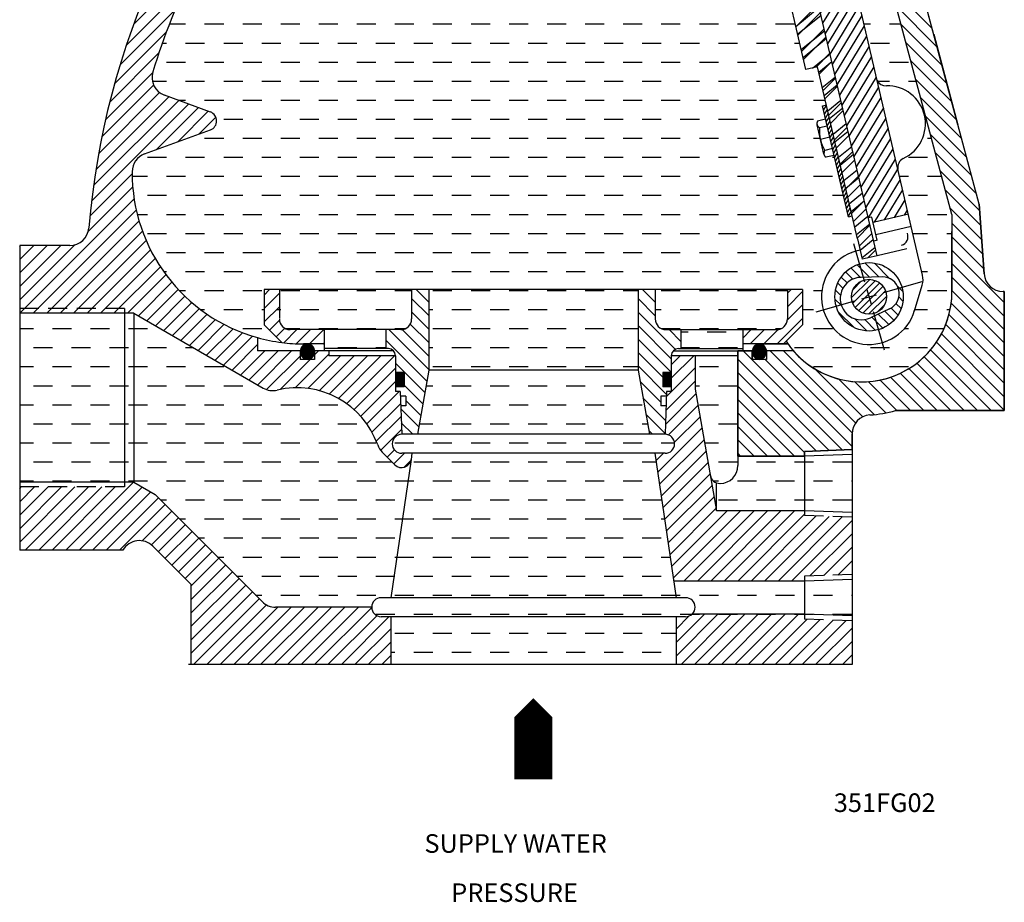
# Model space of a CAD drawing. Extents: x 0.8 to 13.8, y 0.7 to 19.9.
# Drawn here: x 0.8 to 13.8, y 0.7 to 12.3 of the extents above; entities that cross this region are included whole.
import ezdxf

# ---------------------------------------------------------------- set-up
doc = ezdxf.new("R2010")
doc.units = 0
doc.header["$LTSCALE"] = 0.5
doc.header["$MEASUREMENT"] = 0
doc.linetypes.add('CENTER', pattern=[2, 1.25, -0.25, 0.25, -0.25])
doc.linetypes.add('DASHED', pattern=[0.75, 0.5, -0.25])
doc.layers.get('0').update_dxf_attribs({"linetype": 'CONTINUOUS'})
for name, color, linetype in [('ASHADE', 7, 'CONTINUOUS'), ('CLINE', 7, 'CENTER'), ('HATCH', 4, 'CONTINUOUS')]:
    doc.layers.add(name, color=color, linetype=linetype)
doc.styles.add('ROMAN', font='ROMANS.shx', dxfattribs={"oblique": 15, "height": 0.0625})
pattern_1 = [(0, (0, 0), (0.25, 0.25), [0.25, -0.25])]

# ---------------------------------------------------------------- blocks, each defined once
blk = doc.blocks.new('*X9')
at = {"color": 0, "linetype": 'CONTINUOUS'}
for p, q in [((55.877, 5.18), (56.011, 5.18)), ((55.882, 5.185), (56.006, 5.185)), ((55.888, 5.19), (56.001, 5.19)), ((55.895, 5.195), (55.994, 5.195)), ((55.903, 5.2), (55.986, 5.2)), ((55.914, 5.205), (55.975, 5.205)), ((55.934, 5.21), (55.955, 5.21)), ((55.851, 5.12), (56.037, 5.12)), ((55.851, 5.115), (56.038, 5.115)), ((55.851, 5.11), (56.038, 5.11)), ((55.851, 5.105), (56.038, 5.105)), ((55.851, 5.1), (56.038, 5.1)), ((55.851, 5.095), (56.037, 5.095)), ((55.852, 5.125), (56.037, 5.125)), ((55.852, 5.09), (56.037, 5.09)), ((55.853, 5.13), (56.036, 5.13)), ((55.853, 5.085), (56.036, 5.085)), ((55.854, 5.135), (56.035, 5.135)), ((55.854, 5.08), (56.034, 5.08)), ((55.855, 5.14), (56.034, 5.14)), ((55.856, 5.075), (56.033, 5.075)), ((55.857, 5.145), (56.032, 5.145)), ((55.857, 5.07), (56.031, 5.07)), ((55.859, 5.15), (56.03, 5.15)), ((55.859, 5.065), (56.029, 5.065)), ((55.861, 5.155), (56.028, 5.155)), ((55.862, 5.06), (56.027, 5.06)), ((55.863, 5.16), (56.025, 5.16)), ((55.864, 5.055), (56.024, 5.055)), ((55.866, 5.165), (56.022, 5.165)), ((55.867, 5.05), (56.021, 5.05)), ((55.869, 5.17), (56.019, 5.17)), ((55.873, 5.175), (56.016, 5.175)), ((55.871, 5.045), (56.018, 5.045)), ((55.875, 5.04), (56.014, 5.04)), ((55.879, 5.035), (56.01, 5.035)), ((55.884, 5.03), (56.004, 5.03)), ((55.89, 5.025), (55.998, 5.025)), ((55.898, 5.02), (55.991, 5.02)), ((55.907, 5.015), (55.982, 5.015)), ((55.919, 5.01), (55.969, 5.01))]:
    blk.add_line(p, q, dxfattribs=at)
blk = doc.blocks.new('*X8')
at = {"color": 0, "linetype": 'CONTINUOUS'}
for p, q in [((51.163, 4.835), (51.275, 4.835)), ((51.163, 4.83), (51.275, 4.83)), ((51.163, 4.825), (51.275, 4.825)), ((51.163, 4.82), (51.275, 4.82)), ((51.163, 4.815), (51.275, 4.815)), ((51.163, 4.81), (51.275, 4.81)), ((51.163, 4.805), (51.275, 4.805)), ((51.163, 4.8), (51.275, 4.8)), ((51.163, 4.795), (51.275, 4.795)), ((51.163, 4.79), (51.275, 4.79)), ((51.163, 4.785), (51.275, 4.785)), ((51.163, 4.78), (51.275, 4.78)), ((51.163, 4.775), (51.275, 4.775)), ((51.163, 4.77), (51.275, 4.77)), ((51.163, 4.765), (51.275, 4.765)), ((51.163, 4.76), (51.275, 4.76)), ((51.163, 4.755), (51.275, 4.755)), ((51.163, 4.75), (51.275, 4.75)), ((51.163, 4.745), (51.275, 4.745)), ((51.163, 4.74), (51.275, 4.74)), ((51.163, 4.735), (51.275, 4.735)), ((51.163, 4.73), (51.275, 4.73)), ((51.163, 4.725), (51.275, 4.725)), ((51.163, 4.72), (51.275, 4.72)), ((51.163, 4.715), (51.275, 4.715)), ((51.163, 4.71), (51.275, 4.71)), ((51.163, 4.705), (51.275, 4.705)), ((51.163, 4.7), (51.275, 4.7)), ((51.163, 4.695), (51.275, 4.695)), ((51.163, 4.69), (51.275, 4.69)), ((51.163, 4.685), (51.275, 4.685)), ((51.163, 4.68), (51.275, 4.68)), ((51.163, 4.675), (51.275, 4.675)), ((51.163, 4.67), (51.275, 4.67)), ((51.163, 4.665), (51.275, 4.665)), ((51.163, 4.66), (51.275, 4.66)), ((51.163, 4.655), (51.275, 4.655)), ((51.163, 4.65), (51.275, 4.65))]:
    blk.add_line(p, q, dxfattribs=at)
blk = doc.blocks.new('*X7')
at = {"color": 0, "linetype": 'CONTINUOUS'}
for p, q in [((54.675, 4.835), (54.788, 4.835)), ((54.675, 4.83), (54.788, 4.83)), ((54.675, 4.825), (54.788, 4.825)), ((54.675, 4.82), (54.788, 4.82)), ((54.675, 4.815), (54.788, 4.815)), ((54.675, 4.81), (54.788, 4.81)), ((54.675, 4.805), (54.788, 4.805)), ((54.675, 4.8), (54.788, 4.8)), ((54.675, 4.795), (54.788, 4.795)), ((54.675, 4.79), (54.788, 4.79)), ((54.675, 4.785), (54.788, 4.785)), ((54.675, 4.78), (54.788, 4.78)), ((54.675, 4.775), (54.788, 4.775)), ((54.675, 4.77), (54.788, 4.77)), ((54.675, 4.765), (54.788, 4.765)), ((54.675, 4.76), (54.788, 4.76)), ((54.675, 4.755), (54.788, 4.755)), ((54.675, 4.75), (54.788, 4.75)), ((54.675, 4.745), (54.788, 4.745)), ((54.675, 4.74), (54.788, 4.74)), ((54.675, 4.735), (54.788, 4.735)), ((54.675, 4.73), (54.788, 4.73)), ((54.675, 4.725), (54.788, 4.725)), ((54.675, 4.72), (54.788, 4.72)), ((54.675, 4.715), (54.788, 4.715)), ((54.675, 4.71), (54.788, 4.71)), ((54.675, 4.705), (54.788, 4.705)), ((54.675, 4.7), (54.788, 4.7)), ((54.675, 4.695), (54.788, 4.695)), ((54.675, 4.69), (54.788, 4.69)), ((54.675, 4.685), (54.788, 4.685)), ((54.675, 4.68), (54.788, 4.68)), ((54.675, 4.675), (54.788, 4.675)), ((54.675, 4.67), (54.788, 4.67)), ((54.675, 4.665), (54.788, 4.665)), ((54.675, 4.66), (54.788, 4.66)), ((54.675, 4.655), (54.788, 4.655)), ((54.675, 4.65), (54.788, 4.65))]:
    blk.add_line(p, q, dxfattribs=at)
blk = doc.blocks.new('*X4')
at = {"color": 0, "linetype": 'CONTINUOUS'}
for p, q in [((54.788, 4.76), (55.082, 5.054)), ((54.788, 4.937), (54.905, 5.054)), ((54.723, 4.519), (55.1, 4.896)), ((54.717, 4.335), (55.1, 4.719)), ((54.71, 4.152), (55.112, 4.553)), ((54.75, 4.015), (55.138, 4.403)), ((54.829, 3.918), (55.165, 4.253)), ((54.608, 3.52), (55.191, 4.103)), ((54.631, 3.366), (55.218, 3.952)), ((54.586, 3.674), (54.685, 3.773)), ((54.654, 3.212), (55.244, 3.802)), ((54.677, 3.058), (55.271, 3.652)), ((54.699, 2.904), (55.297, 3.502)), ((54.722, 2.75), (55.324, 3.351)), ((54.745, 2.596), (55.35, 3.201)), ((54.767, 2.441), (55.377, 3.051)), ((54.79, 2.287), (55.521, 3.018)), ((54.813, 2.133), (55.698, 3.018)), ((54.953, 2.096), (55.875, 3.018)), ((55.13, 2.096), (56.051, 3.018)), ((55.306, 2.096), (56.228, 3.018)), ((55.483, 2.096), (56.405, 3.018)), ((55.66, 2.096), (56.538, 2.975)), ((55.837, 2.096), (56.691, 2.951)), ((56.013, 2.096), (56.861, 2.945)), ((56.19, 2.096), (57.032, 2.939)), ((56.367, 2.096), (57.163, 2.892)), ((56.609, 2.162), (57.163, 2.716)), ((56.792, 2.168), (57.163, 2.539)), ((56.975, 2.174), (57.163, 2.362)), ((57.158, 2.181), (57.163, 2.185))]:
    blk.add_line(p, q, dxfattribs=at)
blk = doc.blocks.new('*X3')
at = {"color": 0, "linetype": 'CONTINUOUS'}
for p, q in [((54.85, 1.11), (55.399, 1.659)), ((54.85, 1.287), (55.222, 1.659)), ((54.85, 1.464), (55.024, 1.638)), ((54.92, 1.003), (55.576, 1.659)), ((55.096, 1.003), (55.753, 1.659)), ((55.273, 1.003), (55.929, 1.659)), ((55.45, 1.003), (56.106, 1.659)), ((55.627, 1.003), (56.283, 1.659)), ((55.804, 1.003), (56.46, 1.659)), ((55.98, 1.003), (56.573, 1.595)), ((56.157, 1.003), (56.744, 1.589)), ((56.334, 1.003), (56.914, 1.583)), ((56.511, 1.003), (57.085, 1.577)), ((56.687, 1.003), (57.163, 1.478)), ((56.864, 1.003), (57.163, 1.302)), ((57.041, 1.003), (57.163, 1.125))]:
    blk.add_line(p, q, dxfattribs=at)
blk = doc.blocks.new('*X2')
at = {"color": 0, "linetype": 'CONTINUOUS'}
for p, q in [((106.423, 44.728), (107.252, 45.557)), ((106.423, 44.905), (107.069, 45.551)), ((106.423, 45.082), (106.886, 45.544)), ((106.517, 44.645), (107.435, 45.563)), ((106.423, 45.259), (106.703, 45.538)), ((106.423, 45.435), (106.519, 45.531)), ((106.616, 44.567), (107.518, 45.469)), ((106.656, 44.431), (107.505, 45.279)), ((105.843, 43.44), (107.472, 45.069)), ((105.367, 42.788), (107.408, 44.829)), ((105.066, 42.31), (107.287, 44.531)), ((104.839, 41.906), (106.657, 43.724)), ((104.657, 41.547), (106.645, 43.536)), ((106.025, 42.739), (106.716, 43.43)), ((106.239, 42.777), (106.824, 43.361)), ((106.454, 42.814), (106.936, 43.296)), ((106.669, 42.852), (107.048, 43.232)), ((106.883, 42.89), (107.16, 43.167)), ((107.098, 42.928), (107.228, 43.058)), ((104.505, 41.219), (105.549, 42.262)), ((104.377, 40.914), (105.298, 41.835)), ((104.267, 40.627), (105.102, 41.463)), ((104.171, 40.355), (104.943, 41.127)), ((104.088, 40.095), (104.809, 40.816)), ((104.015, 39.845), (104.696, 40.526)), ((103.952, 39.605), (104.598, 40.251)), ((103.896, 39.372), (104.514, 39.99)), ((103.805, 38.928), (104.607, 39.73)), ((103.847, 39.147), (104.528, 39.828)), ((103.739, 38.508), (104.857, 39.627)), ((103.769, 38.716), (104.728, 39.674)), ((103.713, 38.305), (104.987, 39.58)), ((104.567, 38.982), (105.117, 39.533)), ((104.845, 39.084), (105.246, 39.485)), ((105.123, 39.185), (105.346, 39.408)), ((103.691, 38.107), (104.245, 38.661)), ((103.67, 37.909), (104.253, 38.492)), ((102.77, 36.832), (104.272, 38.334)), ((102.946, 36.832), (104.3, 38.186)), ((103.123, 36.832), (104.337, 38.046)), ((103.3, 36.832), (104.381, 37.912)), ((103.477, 36.832), (104.431, 37.786)), ((102.768, 37.007), (103.492, 37.731)), ((102.768, 37.714), (102.776, 37.723)), ((102.768, 37.538), (102.953, 37.723)), ((102.768, 37.361), (103.13, 37.723)), ((102.768, 37.184), (103.307, 37.723)), ((103.654, 36.832), (104.487, 37.666)), ((103.83, 36.832), (104.549, 37.551)), ((104.007, 36.832), (104.617, 37.442)), ((104.184, 36.832), (104.69, 37.338)), ((104.327, 36.798), (104.768, 37.239)), ((104.439, 36.733), (104.851, 37.145)), ((104.551, 36.669), (104.938, 37.056)), ((104.663, 36.604), (105.031, 36.972)), ((104.775, 36.539), (105.129, 36.893)), ((104.887, 36.475), (105.232, 36.819)), ((104.999, 36.41), (105.339, 36.75)), ((105.111, 36.345), (105.453, 36.687)), ((105.223, 36.281), (105.572, 36.629)), ((105.335, 36.216), (105.697, 36.577)), ((105.448, 36.151), (105.828, 36.532)), ((105.56, 36.086), (105.893, 36.42)), ((105.672, 36.022), (105.987, 36.337)), ((105.784, 35.957), (106.164, 36.337)), ((105.896, 35.892), (106.34, 36.337)), ((106.011, 35.831), (106.456, 36.275)), ((106.189, 35.831), (106.584, 36.227)), ((106.387, 35.853), (106.831, 36.297)), ((106.555, 35.844), (106.985, 36.274)), ((106.643, 36.286), (106.694, 36.337)), ((106.703, 35.815), (107.162, 36.274)), ((106.835, 35.771), (107.338, 36.274)), ((106.955, 35.714), (107.515, 36.274)), ((107.063, 35.645), (107.692, 36.274)), ((107.162, 35.567), (107.706, 36.111)), ((107.25, 35.479), (107.706, 35.934)), ((107.328, 35.38), (107.754, 35.805)), ((107.397, 35.272), (107.774, 35.649)), ((107.454, 35.152), (107.78, 35.478)), ((107.511, 35.032), (107.786, 35.307)), ((107.598, 34.942), (107.692, 35.037)), ((107.686, 34.854), (107.825, 34.993)), ((107.818, 34.809), (107.908, 34.899))]:
    blk.add_line(p, q, dxfattribs=at)
blk = doc.blocks.new('*X1')
at = {"color": 0, "linetype": 'CONTINUOUS'}
for p, q in [((102.768, 33.825), (103.494, 34.551)), ((102.768, 34.002), (103.317, 34.551)), ((102.768, 34.179), (103.14, 34.551)), ((102.768, 34.356), (102.963, 34.551)), ((102.768, 34.533), (102.786, 34.551)), ((102.842, 33.723), (103.67, 34.551)), ((103.019, 33.723), (103.847, 34.551)), ((103.196, 33.723), (104.024, 34.551)), ((103.373, 33.723), (104.263, 34.613)), ((103.549, 33.723), (104.377, 34.55)), ((103.726, 33.723), (104.489, 34.486)), ((103.903, 33.723), (104.59, 34.41)), ((104.08, 33.723), (104.678, 34.321)), ((104.379, 33.845), (104.767, 34.233)), ((104.501, 33.79), (104.855, 34.144)), ((104.59, 33.703), (104.944, 34.056)), ((104.678, 33.614), (105.032, 33.968)), ((104.767, 33.526), (105.12, 33.879)), ((104.855, 33.437), (105.209, 33.791)), ((104.944, 33.349), (105.297, 33.703)), ((105.018, 33.247), (105.385, 33.614)), ((105.018, 33.07), (105.474, 33.526)), ((105.018, 32.893), (105.562, 33.437)), ((105.018, 32.717), (105.651, 33.349)), ((105.018, 32.54), (105.739, 33.261)), ((105.018, 32.363), (105.827, 33.172)), ((105.055, 32.223), (105.916, 33.084)), ((105.231, 32.223), (106.012, 33.003)), ((105.408, 32.223), (106.158, 32.973)), ((105.585, 32.223), (106.335, 32.973)), ((105.762, 32.223), (106.512, 32.973)), ((105.938, 32.223), (106.688, 32.973)), ((106.115, 32.223), (106.865, 32.973)), ((106.292, 32.223), (107.042, 32.973)), ((106.469, 32.223), (107.219, 32.973)), ((106.646, 32.223), (107.393, 32.97)), ((106.822, 32.223), (107.461, 32.861)), ((106.999, 32.223), (107.624, 32.848)), ((107.176, 32.223), (107.643, 32.69)), ((107.353, 32.223), (107.643, 32.513)), ((107.529, 32.223), (107.643, 32.336))]:
    blk.add_line(p, q, dxfattribs=at)
blk = doc.blocks.new('*X10')
at = {"color": 0, "linetype": 'CONTINUOUS'}
for p, q in [((31.165, 10.254), (31.159, 10.26)), ((31.218, 10.254), (31.167, 10.305)), ((31.271, 10.254), (31.22, 10.305)), ((31.324, 10.254), (31.273, 10.305)), ((31.377, 10.254), (31.326, 10.305)), ((31.43, 10.254), (31.379, 10.305)), ((31.483, 10.254), (31.432, 10.305)), ((31.536, 10.254), (31.485, 10.305)), ((31.589, 10.254), (31.538, 10.305)), ((31.642, 10.254), (31.591, 10.305)), ((31.695, 10.254), (31.644, 10.305)), ((31.748, 10.254), (31.697, 10.305)), ((31.801, 10.254), (31.75, 10.305)), ((31.854, 10.254), (31.803, 10.305)), ((31.907, 10.254), (31.856, 10.305)), ((31.96, 10.254), (31.909, 10.305)), ((32.013, 10.254), (31.962, 10.305)), ((32.066, 10.254), (32.015, 10.305)), ((32.119, 10.254), (32.068, 10.305)), ((32.172, 10.254), (32.121, 10.305)), ((32.225, 10.254), (32.174, 10.305)), ((32.278, 10.254), (32.227, 10.305)), ((32.331, 10.254), (32.28, 10.305)), ((32.385, 10.254), (32.333, 10.305)), ((32.438, 10.254), (32.386, 10.305)), ((32.491, 10.254), (32.439, 10.305)), ((32.544, 10.254), (32.492, 10.305)), ((32.597, 10.254), (32.545, 10.305)), ((32.65, 10.254), (32.598, 10.305)), ((32.656, 10.301), (32.651, 10.305))]:
    blk.add_line(p, q, dxfattribs=at)
blk = doc.blocks.new('*X12')
at = {"color": 0, "linetype": 'CONTINUOUS'}
for p, q in [((37.62, 14.706), (37.03, 15.296)), ((37.754, 14.749), (37.13, 15.373)), ((37.93, 14.749), (37.307, 15.373)), ((38.093, 14.764), (37.549, 15.308)), ((38.093, 14.94), (37.732, 15.301)), ((38.093, 15.117), (37.915, 15.295)), ((37.537, 14.612), (37.03, 15.119)), ((37.514, 14.458), (37.03, 14.942)), ((37.577, 14.218), (37.039, 14.756)), ((37.642, 13.977), (37.104, 14.515)), ((37.707, 13.735), (37.169, 14.273)), ((37.771, 13.494), (37.233, 14.032)), ((37.836, 13.253), (37.298, 13.79)), ((37.901, 13.011), (37.363, 13.549)), ((37.965, 12.77), (37.427, 13.308)), ((38.03, 12.528), (37.492, 13.066)), ((38.095, 12.287), (37.557, 12.825)), ((38.159, 12.045), (37.622, 12.583)), ((38.224, 11.804), (37.686, 12.342)), ((38.289, 11.562), (37.751, 12.1)), ((38.331, 11.344), (37.816, 11.859)), ((38.344, 11.153), (37.88, 11.617)), ((38.357, 10.963), (37.945, 11.376)), ((38.371, 10.773), (37.968, 11.176)), ((38.384, 10.583), (37.968, 11)), ((38.655, 10.135), (37.968, 10.823)), ((38.655, 9.958), (37.968, 10.646)), ((38.655, 9.782), (37.968, 10.469)), ((38.655, 9.605), (37.968, 10.292)), ((38.655, 9.428), (37.957, 10.126)), ((38.655, 9.251), (37.928, 9.978)), ((38.655, 9.075), (37.885, 9.845)), ((38.655, 8.898), (37.829, 9.724)), ((38.655, 8.721), (37.763, 9.613)), ((36.525, 8.199), (35.225, 9.499)), ((36.655, 8.423), (35.579, 9.499)), ((36.701, 8.554), (35.756, 9.499)), ((38.482, 8.718), (37.686, 9.513)), ((36.355, 8.193), (35.155, 9.393)), ((36.655, 8.246), (35.512, 9.389)), ((38.128, 8.718), (37.506, 9.34)), ((38.305, 8.718), (37.601, 9.422)), ((36.184, 8.187), (35.155, 9.216)), ((36.797, 8.635), (36.17, 9.261)), ((37.774, 8.718), (37.286, 9.206)), ((37.951, 8.718), (37.401, 9.268)), ((36.945, 8.664), (36.476, 9.132)), ((37.098, 8.687), (36.689, 9.096)), ((37.244, 8.718), (36.866, 9.096)), ((37.421, 8.718), (37.021, 9.118)), ((37.598, 8.718), (37.16, 9.155)), ((36.03, 8.164), (35.155, 9.039)), ((35.898, 8.119), (35.155, 8.862)), ((35.721, 8.119), (35.155, 8.686)), ((35.545, 8.119), (35.155, 8.509)), ((35.368, 8.119), (35.155, 8.332)), ((35.191, 8.119), (35.155, 8.155))]:
    blk.add_line(p, q, dxfattribs=at)
blk = doc.blocks.new('*X13')
at = {"color": 0, "linetype": 'CONTINUOUS'}
for p, q in [((34.468, 17.901), (34.51, 17.989)), ((34.519, 17.782), (34.624, 18.002)), ((34.603, 17.734), (34.711, 17.96)), ((34.731, 17.778), (34.798, 17.917)), ((34.86, 17.822), (34.885, 17.875)), ((34.648, 17.378), (34.759, 17.61)), ((34.693, 17.248), (34.887, 17.655)), ((34.738, 17.117), (34.987, 17.64)), ((34.783, 16.986), (35.032, 17.509)), ((34.828, 16.856), (35.077, 17.379)), ((34.873, 16.725), (35.122, 17.248)), ((34.918, 16.594), (35.167, 17.118)), ((34.963, 16.464), (35.258, 17.083)), ((35.008, 16.333), (35.33, 17.01)), ((35.053, 16.203), (35.375, 16.879)), ((35.098, 16.072), (35.42, 16.749)), ((35.143, 15.941), (35.465, 16.618)), ((35.188, 15.811), (35.51, 16.487)), ((35.232, 15.68), (35.555, 16.357)), ((35.277, 15.55), (35.6, 16.226)), ((35.322, 15.419), (35.645, 16.095)), ((35.367, 15.288), (35.69, 15.965)), ((35.412, 15.158), (35.735, 15.834)), ((35.457, 15.027), (35.78, 15.704)), ((35.502, 14.896), (35.825, 15.573)), ((35.547, 14.766), (35.87, 15.442)), ((35.592, 14.635), (35.915, 15.312)), ((35.637, 14.505), (35.96, 15.181)), ((35.682, 14.374), (36.004, 15.051)), ((35.727, 14.243), (36.049, 14.92)), ((35.772, 14.113), (36.094, 14.789)), ((35.817, 13.982), (36.139, 14.659)), ((35.862, 13.852), (36.184, 14.528)), ((35.907, 13.721), (36.229, 14.397)), ((35.952, 13.59), (36.274, 14.267)), ((35.997, 13.46), (36.319, 14.136)), ((36.042, 13.329), (36.364, 14.006)), ((36.087, 13.198), (36.409, 13.875)), ((36.132, 13.068), (36.454, 13.744)), ((36.177, 12.937), (36.499, 13.614)), ((36.222, 12.807), (36.544, 13.483)), ((36.267, 12.676), (36.589, 13.353)), ((36.312, 12.545), (36.634, 13.222)), ((36.357, 12.415), (36.679, 13.091)), ((36.402, 12.284), (36.724, 12.961)), ((36.447, 12.154), (36.769, 12.83)), ((36.492, 12.023), (36.814, 12.699)), ((36.537, 11.892), (36.859, 12.569)), ((36.582, 11.762), (36.904, 12.438)), ((36.626, 11.631), (36.949, 12.308)), ((36.671, 11.5), (36.994, 12.177)), ((36.716, 11.37), (37.039, 12.046)), ((36.762, 11.241), (37.084, 11.916)), ((36.847, 11.193), (37.129, 11.785)), ((36.975, 11.237), (37.174, 11.655)), ((37.103, 11.281), (37.219, 11.524)), ((37.231, 11.325), (37.264, 11.393))]:
    blk.add_line(p, q, dxfattribs=at)
blk = doc.blocks.new('*X14')
at = {"color": 0, "linetype": 'CONTINUOUS'}
for p, q in [((34.405, 9.75), (34.5, 9.75)), ((34.75, 9.75), (35, 9.75))]:
    blk.add_line(p, q, dxfattribs=at)

msp = doc.modelspace()

# ---------------------------------------------------------------- hatches: boundary and pattern name
at = {"linetype": 'CONTINUOUS'}
h = msp.add_hatch(dxfattribs=at)
h.set_pattern_fill('ANSI32', scale=0.75, style=0)
h.paths.add_polyline_path([(10.357, 16.632), (10.162, 16.587), (10.27, 16.124), (10.75, 14.06), (10.598, 14.025), (11.15, 11.651), (11.303, 11.686), (11.828, 9.428), (11.891, 9.16), (12.086, 9.205)])
h = msp.add_hatch(dxfattribs=at)
h.set_pattern_fill('ANSI32', scale=0.75, angle=354.107, style=0)
h.paths.add_polyline_path([(10.357, 16.632), (10.162, 16.587), (10.27, 16.124), (10.75, 14.06), (10.598, 14.025), (11.15, 11.651), (11.303, 11.686), (11.828, 9.428), (11.891, 9.16), (12.086, 9.205)])
at = {"layer": 'CLINE', "linetype": 'CONTINUOUS'}
h = msp.add_hatch(dxfattribs=at)
h.set_pattern_fill('ANSI31,_O', scale=0.7, angle=90)
h.set_pattern_definition([(135, (0, 0), (-0.06187184, -0.06187184), [])])
h.paths.add_polyline_path([(12.428, 8.667, 1), (11.531, 8.667, 1)])
h.paths.add_polyline_path([(11.998, 8.391, -1.23412), (11.874, 8.923), (12.151, 8.929, -0.810294), (12.249, 8.509)], flags=16)
h.paths.add_polyline_path([(11.751, 8.668, -1), (12.209, 8.668, -1)], flags=0)
h = msp.add_hatch(dxfattribs=at)
h.set_pattern_fill('ANSI31', scale=0.5, style=0)
h.paths.add_polyline_path([(11.751, 8.668, 1), (12.209, 8.668, 1)])
at = {"layer": 'HATCH', "linetype": 'CONTINUOUS'}
h = msp.add_hatch(dxfattribs=at)
h.set_pattern_fill('DASH,_O', color=256, scale=2)
h.set_pattern_definition(pattern_1)
h.paths.add_polyline_path([(10.598, 14.025), (10.75, 14.06), (10.634, 14.559), (10.584, 14.548), (10.543, 14.726), (10.437, 14.701, -0.18891), (10.411, 14.739), (10.371, 14.907, -0.025428), (10.359, 14.959), (10.32, 15.128, -0.18891), (10.327, 15.173), (10.433, 15.198), (10.244, 16.006), (10.294, 16.018), (10.27, 16.124), (10.162, 16.587), (10.357, 16.632), (10.433, 16.65), (10.03, 16.779, -0.708015), (10.087, 17.008, -0.214454), (11.941, 16.691), (12.57, 16.388, -0.118615), (12.616, 16.353, 0.183548), (12.504, 16.49), (11.503, 17.068, 0.131652), (11.378, 17.102), (10.489, 17.102, -0.267949), (10.272, 17.227), (9.731, 18.164, 0.267949), (9.623, 18.227), (9.57, 18.227, -0.414214), (9.445, 18.352), (9.445, 19.852), (5.695, 19.852), (5.695, 18.248, 0.414214), (5.57, 18.123), (5.57, 17.144, -0.220739), (4.772, 15.426, 0.51941), (4.809, 15.018), (5.217, 14.783, -0.705568), (5.174, 14.551), (3.996, 14.343, 0.201862), (3.833, 14.238, 0.074903), (2.569, 11.623, 0.400051), (2.723, 11.314), (3.326, 11.094, -0.705568), (3.324, 10.858), (2.462, 10.544, 0.313916), (2.297, 10.311, 0.338325), (3.945, 8.131, 0.036282), (4.265, 8.067), (4.032, 8.299), (4.032, 8.762), (11.107, 8.762), (11.107, 8.299), (10.891, 8.083, 0.743977), (13.07, 8.737), (13.07, 9.527), (13.07, 9.748), (12.173, 13.094, -0.34555), (11.877, 12.552, 0.07394), (11.852, 12.526), (12.088, 11.509, 0.275445), (12.194, 11.437, -0.827798), (12.43, 10.483, 0.356394), (12.36, 10.341), (12.684, 8.951, -0.131652), (12.68, 8.821), (12.579, 8.49, -1.780347), (11.863, 9.281), (11.828, 9.428), (11.758, 9.729), (11.708, 9.717), (11.52, 10.525), (11.414, 10.501, -0.18891), (11.388, 10.539), (11.349, 10.707, -0.025428), (11.337, 10.759), (11.298, 10.927, -0.18891), (11.304, 10.973), (11.41, 10.998), (11.369, 11.176), (11.419, 11.187), (11.303, 11.686), (11.15, 11.651)])
h = msp.add_hatch(dxfattribs=at)
h.set_pattern_fill('DASH,_O', color=256, scale=2)
h.set_pattern_definition(pattern_1)
h.paths.add_polyline_path([(8.945, 8.762), (6.195, 8.762), (6.195, 7.706), (8.945, 7.706)])
h.paths.add_polyline_path([(8.945, 7.706), (6.195, 7.706), (6.046, 6.862), (9.094, 6.862)])
h.paths.add_polyline_path([(9.3, 6.862), (5.84, 6.862, 1), (5.84, 6.612), (5.974, 6.612), (9.3, 6.612, 1)])
h.paths.add_polyline_path([(9.166, 6.612), (5.974, 6.612), (5.962, 6.531), (5.695, 4.716), (7.43, 4.716), (9.445, 4.716)])
h.paths.add_polyline_path([(9.57, 4.716), (7.414, 4.716), (5.57, 4.716, 1), (5.57, 4.466), (9.57, 4.466, 1)])
h.paths.add_polyline_path([(9.445, 4.466), (5.695, 4.466), (5.695, 3.841), (9.445, 3.841)])
h.paths.add_polyline_path([(5.97, 8.762), (4.232, 8.762), (4.232, 8.537), (4.032, 8.337), (4.032, 8.299), (4.102, 8.23), (4.233, 8.361, 0.380511), (4.373, 8.237), (5.829, 8.237, 0.414214), (5.97, 8.377)])
h.paths.add_polyline_path([(10.907, 8.762), (9.17, 8.762), (9.17, 8.377, 0.414214), (9.311, 8.237), (10.767, 8.237, 0.414214), (10.907, 8.377)])
h.paths.add_polyline_path([(10.32, 8.237), (9.507, 8.237), (9.507, 7.987), (10.32, 7.987)])
h.paths.add_polyline_path([(10.257, 7.893), (9.695, 7.893), (9.695, 7.456), (9.895, 6.32, 0.368509), (10.02, 6.216, 0.417642), (10.257, 6.451)])
h.paths.add_polyline_path([(5.632, 8.237), (4.82, 8.237), (4.82, 7.987), (5.632, 7.987)], flags=17)
h.paths.add_polyline_path([(5.583, 6.628, -0.112113), (5.524, 6.722, 0.383511), (4.203, 7.442, -0.191401), (4.02, 7.469), (2.32, 8.451), (2.32, 6.232), (2.599, 6.071), (4.005, 4.665, 0.198912), (4.182, 4.591), (5.445, 4.591, -0.414214), (5.57, 4.716), (5.695, 4.716), (5.962, 6.531, -0.616515), (5.75, 6.461)])
h.paths.add_polyline_path([(2.32, 8.451), (2.195, 8.451), (2.195, 6.232), (2.32, 6.232)])
h.paths.add_polyline_path([(2.195, 8.451), (0.82, 8.451), (0.82, 6.232), (2.195, 6.232)])
h.paths.add_polyline_path([(11.132, 6.576), (10.257, 6.576), (10.257, 6.451, -0.414214), (10.023, 6.216), (10.018, 6.216, -0.084851), (9.977, 6.224), (9.977, 5.857), (11.132, 5.857)])
h.paths.add_polyline_path([(11.757, 6.598), (11.132, 6.576), (11.132, 5.857), (11.757, 5.835)])
h.paths.add_polyline_path([(11.132, 4.935), (9.413, 4.935), (9.445, 4.716), (9.57, 4.716, -0.69108), (9.653, 4.498), (11.132, 4.498)])
h.paths.add_polyline_path([(11.757, 4.957), (11.132, 4.935), (11.132, 4.498), (11.757, 4.476)])

# ---------------------------------------------------------------- linework, layer by layer
at = {"color": 7, "linetype": 'CONTINUOUS'}
for p, q in [((12.684, 8.951), (10.882, 16.692)), ((12.086, 9.205), (10.357, 16.632)), ((11.15, 11.651), (10.598, 14.025)), ((11.303, 11.686), (11.15, 11.651)), ((11.828, 9.428), (11.303, 11.686)), ((11.369, 11.176), (11.419, 11.187)), ((11.708, 9.717), (11.369, 11.176)), ((11.388, 10.539), (11.298, 10.927)), ((2.462, 10.544), (3.328, 10.86)), ((13.427, 9.884), (13.491, 8.969)), ((13.427, 9.884), (13.491, 8.969)), ((13.491, 8.969), (13.427, 9.884)), ((13.427, 9.884), (13.491, 8.969)), ((11.708, 9.717), (11.758, 9.729)), ((12.017, 9.714), (11.97, 9.703)), ((12.088, 9.41), (12.017, 9.714)), ((12.497, 9.752), (12.033, 9.644)), ((13.07, 9.748), (13.07, 8.737)), ((12.535, 9.589), (12.071, 9.481)), ((13.07, 8.737), (13.07, 9.527)), ((13.07, 8.737), (13.07, 9.527)), ((13.07, 9.527), (13.07, 8.737)), ((0.82, 9.341), (0.82, 8.451)), ((1.48, 9.341), (0.82, 9.341)), ((11.925, 8.86), (11.78, 9.364)), ((11.828, 9.428), (11.891, 9.16)), ((12.088, 9.41), (12.041, 9.399)), ((12.086, 9.205), (11.891, 9.16)), ((12.475, 9.296), (12.086, 9.205)), ((12.172, 8.723), (12.677, 8.868)), ((12.576, 8.481), (12.68, 8.821)), ((4.032, 8.691), (4.104, 8.762)), ((11.107, 8.762), (4.032, 8.762)), ((4.032, 8.762), (4.032, 8.299)), ((4.032, 8.514), (4.232, 8.714)), ((4.232, 8.762), (4.232, 8.387)), ((5.97, 8.762), (5.97, 8.377)), ((6.195, 8.596), (6.029, 8.762)), ((6.195, 8.762), (6.195, 7.706)), ((8.945, 8.762), (8.945, 7.706)), ((9.17, 8.596), (9.004, 8.762)), ((9.17, 8.762), (9.17, 8.377)), ((10.907, 8.714), (10.956, 8.762)), ((10.907, 8.762), (10.907, 8.377)), ((10.907, 8.537), (11.107, 8.737)), ((11.107, 8.762), (11.107, 8.299)), ((11.884, 8.64), (12.076, 8.695)), ((11.952, 8.764), (12.007, 8.571)), ((13.741, 8.737), (13.757, 8.737)), ((13.741, 8.737), (13.757, 8.737)), ((13.757, 8.737), (13.741, 8.737)), ((13.757, 8.737), (13.757, 7.174)), ((13.757, 8.737), (13.757, 7.174)), ((13.757, 7.174), (13.757, 8.737)), ((13.757, 8.737), (13.757, 7.174)), ((6.195, 8.42), (5.97, 8.645)), ((9.17, 8.419), (8.945, 8.644)), ((10.906, 8.359), (11.107, 8.56)), ((10.906, 8.359), (11.107, 8.56)), ((11.788, 8.612), (11.283, 8.467)), ((0.82, 8.451), (0.82, 5.341)), ((2.32, 8.451), (0.82, 8.451)), ((2.195, 8.513), (2.195, 6.17)), ((2.32, 8.451), (4.02, 7.469)), ((2.32, 8.451), (2.32, 6.232)), ((4.032, 8.337), (4.232, 8.537)), ((6.195, 8.243), (5.97, 8.468)), ((9.435, 7.977), (8.945, 8.467)), ((12.035, 8.475), (12.18, 7.971)), ((4.032, 8.299), (4.265, 8.067)), ((4.102, 8.23), (4.233, 8.361)), ((6.195, 8.066), (5.952, 8.309)), ((9.382, 7.853), (8.945, 8.29)), ((10.773, 8.049), (11.107, 8.383)), ((11.107, 8.299), (10.857, 8.049)), ((4.19, 8.141), (4.304, 8.255)), ((4.29, 8.064), (4.463, 8.237)), ((5.829, 8.237), (4.373, 8.237)), ((4.454, 8.051), (4.639, 8.237)), ((4.629, 8.049), (4.816, 8.237)), ((4.82, 8.237), (4.82, 7.956)), ((5.632, 8.237), (5.632, 7.987)), ((6.195, 7.712), (5.671, 8.237)), ((6.195, 7.889), (5.846, 8.238)), ((9.311, 8.237), (10.767, 8.237)), ((9.507, 8.081), (9.352, 8.237)), ((9.507, 8.237), (9.507, 7.987)), ((10.32, 8.126), (10.431, 8.237)), ((10.32, 8.237), (10.32, 7.956)), ((10.42, 8.049), (10.607, 8.237)), ((10.597, 8.049), (10.785, 8.238)), ((10.777, 8.23), (10.785, 8.238)), ((3.945, 8.131), (3.945, 7.956)), ((4.82, 8.049), (4.547, 8.049)), ((4.805, 8.049), (4.82, 8.064)), ((6.169, 7.561), (5.632, 8.098)), ((9.382, 7.676), (8.945, 8.113)), ((10.914, 8.049), (10.32, 8.049)), ((10.539, 8.049), (10.914, 8.049)), ((4.507, 7.956), (4.507, 7.846)), ((4.695, 7.956), (4.695, 7.846)), ((5.664, 7.987), (4.82, 7.987)), ((5.734, 7.956), (4.882, 7.956)), ((4.882, 7.956), (4.882, 7.893)), ((5.757, 7.893), (5.757, 7.424)), ((9.27, 7.612), (8.945, 7.937)), ((10.257, 7.893), (9.382, 7.893)), ((9.382, 7.893), (9.382, 7.424)), ((9.406, 7.956), (10.257, 7.956)), ((9.476, 7.987), (10.32, 7.987)), ((9.695, 7.893), (9.695, 7.456)), ((10.257, 7.956), (10.445, 7.956)), ((10.257, 6.576), (10.257, 7.956)), ((10.257, 7.956), (10.445, 7.956)), ((10.257, 6.576), (10.257, 7.956)), ((10.257, 7.956), (10.257, 6.576)), ((10.445, 7.956), (10.257, 7.956)), ((10.257, 7.956), (10.257, 6.451)), ((10.445, 7.846), (10.445, 7.956)), ((10.445, 7.956), (10.445, 7.846)), ((10.633, 7.956), (10.633, 7.846)), ((10.988, 7.956), (10.633, 7.956)), ((10.633, 7.956), (10.633, 7.846)), ((6.143, 7.411), (5.757, 7.796)), ((10.633, 7.846), (10.445, 7.846)), ((5.87, 7.674), (5.757, 7.674)), ((5.87, 7.674), (5.87, 7.484)), ((6.195, 7.706), (6.046, 6.862)), ((8.945, 7.706), (6.195, 7.706)), ((9.319, 7.386), (8.945, 7.76)), ((8.945, 7.706), (9.094, 6.862)), ((9.27, 7.674), (9.27, 7.484)), ((9.382, 7.674), (9.27, 7.674)), ((6.116, 7.261), (5.87, 7.507)), ((9.245, 7.283), (8.971, 7.557)), ((5.87, 7.484), (5.757, 7.484)), ((5.82, 7.424), (5.757, 7.424)), ((5.82, 7.424), (5.84, 6.862)), ((9.382, 7.484), (9.27, 7.484)), ((9.32, 7.424), (9.3, 6.862)), ((9.382, 7.424), (9.32, 7.424)), ((9.695, 7.456), (9.977, 5.857)), ((5.895, 7.362), (5.822, 7.362)), ((5.895, 7.362), (5.895, 7.237)), ((6.09, 7.11), (5.895, 7.305)), ((9.307, 7.045), (9.009, 7.342)), ((9.245, 7.362), (9.245, 7.237)), ((9.318, 7.362), (9.245, 7.362)), ((5.895, 7.237), (5.826, 7.237)), ((6.063, 6.96), (5.828, 7.196)), ((9.301, 6.874), (9.047, 7.128)), ((9.313, 7.237), (9.245, 7.237)), ((13.757, 7.174), (12.329, 7.174)), ((13.757, 7.174), (12.329, 7.174)), ((12.329, 7.174), (13.757, 7.174)), ((5.985, 6.862), (5.834, 7.012)), ((9.3, 6.862), (5.84, 6.862)), ((9.136, 6.862), (9.085, 6.913)), ((11.757, 6.866), (11.757, 6.66)), ((11.757, 6.866), (11.757, 6.66)), ((11.757, 6.66), (11.757, 6.866)), ((11.757, 6.866), (11.757, 3.841)), ((5.75, 6.461), (5.583, 6.628)), ((5.974, 6.612), (5.962, 6.531)), ((9.166, 6.612), (9.445, 4.716)), ((11.757, 6.66), (11.132, 6.638)), ((11.757, 6.66), (11.132, 6.638)), ((11.132, 6.638), (11.757, 6.66)), ((11.132, 6.638), (11.132, 6.576)), ((11.132, 6.638), (11.132, 6.576)), ((11.132, 6.576), (11.132, 6.638)), ((11.132, 6.638), (11.132, 5.795)), ((5.962, 6.531), (5.695, 4.716)), ((11.132, 6.576), (10.257, 6.576)), ((11.132, 6.576), (10.257, 6.576)), ((10.257, 6.576), (11.132, 6.576)), ((2.32, 6.232), (0.82, 6.232)), ((2.32, 6.232), (2.599, 6.071)), ((9.977, 5.857), (9.977, 6.224)), ((10.018, 6.216), (10.023, 6.216)), ((4.005, 4.665), (2.599, 6.071)), ((2.177, 5.341), (0.82, 5.341)), ((3.07, 4.893), (2.57, 5.393)), ((11.132, 4.998), (11.132, 4.435)), ((3.07, 4.893), (3.07, 3.841)), ((5.695, 4.466), (5.695, 3.841)), ((9.445, 4.466), (9.445, 3.841))]:
    msp.add_line(p, q, dxfattribs=at)
at = {"color": 7}
for p, q in [((13.07, 9.748), (12.132, 13.247)), ((13.148, 10.926), (12.622, 12.891)), ((13.427, 9.884), (12.622, 12.891)), ((12.83, 12.115), (13.148, 10.926)), ((3.326, 11.094), (2.723, 11.314)), ((13.741, 8.737), (13.757, 8.737)), ((4.507, 7.956), (3.945, 7.956)), ((4.882, 7.956), (4.695, 7.956)), ((5.757, 7.893), (4.882, 7.893)), ((10.445, 7.956), (10.257, 7.956)), ((10.988, 7.956), (10.633, 7.956)), ((4.695, 7.846), (4.507, 7.846)), ((10.633, 7.846), (10.445, 7.846)), ((12.329, 7.174), (13.757, 7.174)), ((11.132, 6.576), (10.257, 6.576)), ((11.757, 6.598), (11.132, 6.576)), ((11.132, 5.857), (9.977, 5.857)), ((11.757, 5.835), (11.132, 5.857)), ((11.132, 4.935), (9.413, 4.935)), ((11.757, 4.957), (11.132, 4.935)), ((11.132, 4.498), (9.653, 4.498)), ((11.757, 4.476), (11.132, 4.498))]:
    msp.add_line(p, q, dxfattribs=at)
at = {"color": 7, "linetype": 'DASHED'}
for p, q in [((2.195, 8.513), (0.82, 8.513)), ((11.755, 6.66), (11.13, 6.638)), ((2.195, 6.17), (0.82, 6.17)), ((11.755, 5.773), (11.13, 5.795)), ((11.755, 5.019), (11.13, 4.998)), ((11.755, 4.413), (11.13, 4.435))]:
    msp.add_line(p, q, dxfattribs=at)
for p, q in [((5.974, 6.612), (5.84, 6.612)), ((9.3, 6.612), (5.974, 6.612)), ((7.43, 4.716), (5.57, 4.716)), ((9.57, 4.716), (7.414, 4.716)), ((5.445, 4.591), (4.182, 4.591)), ((9.57, 4.466), (5.57, 4.466)), ((3.04, 3.842), (3.065, 3.842)), ((5.695, 3.841), (3.07, 3.841)), ((3.166, 3.842), (3.191, 3.842)), ((11.757, 3.841), (5.695, 3.841))]:
    msp.add_line(p, q)
at = {"color": 7, "linetype": 'CONTINUOUS'}
for points in [[(4.601, 8.05, 0.106423), (4.566, 8.042, 0.10143), (4.535, 8.02, 0.095086), (4.515, 7.987, 0.09104), (4.508, 7.948, 0.09104), (4.515, 7.908, 0.095086), (4.535, 7.876, 0.10143), (4.566, 7.853, 0.106423), (4.601, 7.846, 0.106423), (4.637, 7.853, 0.10143), (4.668, 7.876, 0.095086), (4.688, 7.908, 0.09104), (4.695, 7.948, 0.09104), (4.688, 7.987, 0.095086), (4.668, 8.02, 0.10143), (4.637, 8.042, 0.106423)], [(10.539, 8.049, 0.106423), (10.503, 8.042, 0.10143), (10.473, 8.019, 0.095086), (10.452, 7.987, 0.09104), (10.445, 7.947, 0.09104), (10.452, 7.908, 0.095086), (10.473, 7.875, 0.10143), (10.503, 7.853, 0.106423), (10.539, 7.845, 0.106423), (10.574, 7.853, 0.10143), (10.605, 7.875, 0.095086), (10.625, 7.908, 0.09104), (10.633, 7.947, 0.09104), (10.625, 7.987, 0.095086), (10.605, 8.019, 0.10143), (10.574, 8.042, 0.106423)]]:
    msp.add_lwpolyline(points, format="xyb", close=True, dxfattribs=at)
msp.add_lwpolyline([(7.569, 3.397, 0, 0.8, 0), (7.569, 2.997, 0.5, 0.5, 0), (7.569, 2.333, 0.5, 0.5, 0)], format="xyseb")
msp.add_circle((11.98, 8.667), 0.449, dxfattribs=at)
for centre, radius, start, end in [((11.882, 8.737), 10.188, 135.2736, 175.3035), ((11.882, 8.737), 9.75, 145.6498, 162.7842), ((2.808, 11.549), 0.25, 162.7842, 250), ((12.202, 11.562), 0.125, 204.9673, 271.817), ((12.221, 10.938), 0.5, 294.6411, 91.5672), ((3.283, 10.977), 0.125, 290.8223, 70), ((2.547, 10.309), 0.25, 110, 179.7116), ((12.482, 10.369), 0.125, 114.6411, 193.1041), ((4.547, 10.299), 2.25, 179.7116, 254.4794), ((1.48, 9.591), 0.25, 270, 355.3035), ((12.367, 9.462), 0.125, 288.9972, 18.9972), ((11.98, 8.667), 0.625, 100.8117, 343.522), ((12.44, 8.894), 0.25, 343.1041, 13.1041), ((13.741, 8.987), 0.25, 184, 270), ((13.741, 8.987), 0.25, 184, 270), ((13.741, 8.987), 0.25, 184, 270), ((11.882, 8.737), 1.188, 213.4065, 0), ((11.882, 8.737), 1.188, 221.1395, 0), ((11.882, 8.737), 1.188, 221.1395, 0), ((11.882, 8.737), 1.188, 221.1395, 0), ((11.882, 8.737), 1.188, 221.1395, 0), ((4.373, 8.377), 0.141, 180, 270), ((5.829, 8.377), 0.141, 270, 0), ((9.311, 8.377), 0.141, 180, 270), ((10.767, 8.377), 0.141, 270, 360), ((4.547, 10.299), 2.25, 254.4794, 262.7909), ((4.547, 10.299), 2.25, 262.7909, 270), ((10.542, 7.955), 0.0947, 114.2988, 137.4658), ((10.542, 7.955), 0.0947, 114.2988, 137.4658), ((10.539, 7.963), 0.0862, 90, 114.2988), ((10.539, 7.963), 0.0862, 90, 114.2988), ((5.664, 7.893), 0.0938, 0, 90), ((9.476, 7.893), 0.0938, 90, 180), ((10.556, 7.947), 0.111, 159.1926, 175.6487), ((10.556, 7.947), 0.111, 159.1926, 175.6487), ((10.548, 7.95), 0.102, 137.4658, 159.1926), ((10.548, 7.95), 0.102, 137.4658, 159.1926), ((4.145, 7.686), 0.25, 240, 283.3418), ((4.463, 6.348), 1.125, 19.4124, 103.3418), ((11.882, 8.737), 1.625, 273.8226, 285.9424), ((11.882, 8.737), 1.625, 273.8226, 285.9424), ((11.882, 8.737), 1.625, 273.8226, 285.9424), ((11.882, 8.737), 1.625, 273.8226, 285.9424), ((12.007, 6.866), 0.25, 93.8226, 180), ((12.007, 6.866), 0.25, 93.8226, 180), ((12.007, 6.866), 0.25, 93.8226, 180), ((12.007, 6.866), 0.25, 93.8226, 180), ((5.84, 6.737), 0.125, 90, 270), ((9.3, 6.737), 0.125, 270, 90), ((5.76, 6.805), 0.25, 199.4124, 225), ((5.839, 6.549), 0.125, 225, 351.6179), ((10.023, 6.451), 0.234, 270, 360), ((10.018, 6.341), 0.125, 190, 270), ((2.393, 5.216), 0.25, 45, 150), ((4.182, 4.841), 0.25, 225, 270), ((5.57, 4.591), 0.125, 90, 270), ((9.57, 4.591), 0.125, 270, 90)]:
    msp.add_arc(centre, radius, start, end, dxfattribs=at)
at = {"color": 7}
msp.add_arc((13.741, 8.987), 0.25, 184, 270, dxfattribs=at)
at = {"layer": 'ASHADE', "color": 7, "linetype": 'CONTINUOUS'}
for p, q in [((11.41, 10.998), (11.304, 10.973)), ((11.431, 10.91), (11.33, 10.886)), ((11.465, 10.762), (11.343, 10.733)), ((11.5, 10.614), (11.399, 10.59)), ((11.52, 10.525), (11.414, 10.501))]:
    msp.add_line(p, q, dxfattribs=at)
for centre, radius, start, end in [((11.359, 10.942), 0.0632, 150.3135, 242.0904), ((11.855, 10.852), 0.527, 176.3338, 209.8744), ((11.45, 10.553), 0.0632, 144.1179, 235.8948)]:
    msp.add_arc(centre, radius, start, end, dxfattribs=at)
at = {"layer": 'CLINE', "color": 7, "linetype": 'CONTINUOUS'}
for p, q in [((12.151, 8.929), (11.874, 8.923)), ((12.249, 8.509), (11.998, 8.391))]:
    msp.add_line(p, q, dxfattribs=at)
msp.add_circle((11.98, 8.668), 0.229, dxfattribs=at)
for centre, radius, start, end in [((12.156, 8.708), 0.221, 295.0688, 91.1394), ((11.88, 8.644), 0.279, 91.1394, 295.0688)]:
    msp.add_arc(centre, radius, start, end, dxfattribs=at)

# ---------------------------------------------------------------- block references
at = {"color": 7, "linetype": 'CONTINUOUS'}
for name, p in [('*X2', (-101.948, -28.381)), ('*X12', (-24.898, -1.543)), ('*X14', (-24.898, -1.543)), ('*X9', (-51.343, 2.839)), ('*X9', (-45.406, 2.839)), ('*X4', (-45.406, 2.839)), ('*X8', (-45.406, 2.839)), ('*X7', (-45.406, 2.839)), ('*X1', (-101.948, -28.381)), ('*X3', (-45.406, 2.839))]:
    msp.add_blockref(name, p, dxfattribs=at)
for name, p, rotation in [('*X13', (-25.751, 2.297), 354.1069039753975), ('*X10', (-5.682, 39.198), 283.1041319860823)]:
    msp.add_blockref(name, p, dxfattribs=dict(at, rotation=rotation))

# ---------------------------------------------------------------- texts
at = {"color": 7, "linetype": 'CONTINUOUS', "style": 'ROMAN', "oblique": 15}
for s, height, p in [('351FG02', 0.2443, (11.517, 1.902)), ('SUPPLY WATER', 0.24433, (6.138, 1.366)), ('PRESSURE', 0.2443, (6.49, 0.72))]:
    msp.add_text(s, height=height, dxfattribs=at).set_placement(p)

doc.saveas('drawing.dxf')
